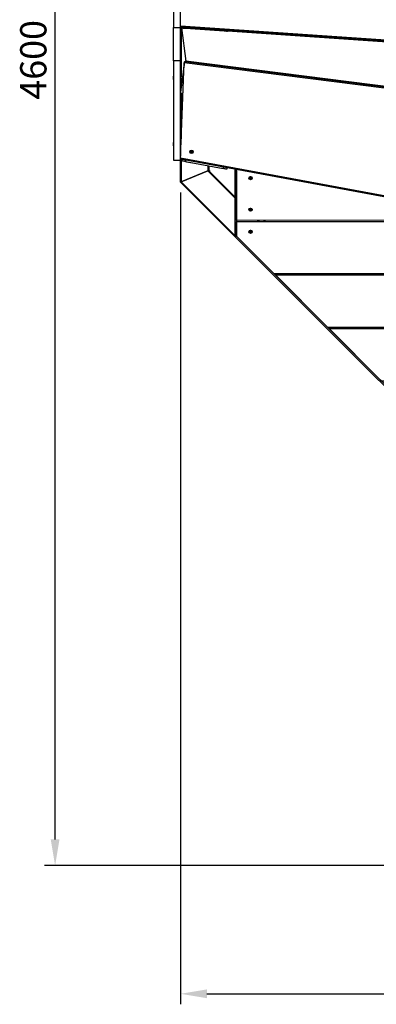
# Model space of a CAD drawing. Units: millimetres. Extents: x -457 to 4623, y -3846 to 1168.
# Drawn here: x -456 to 561, y -3846 to -1036 of the extents above; entities that cross this region are included whole.
import ezdxf

# ---------------------------------------------------------------- set-up
doc = ezdxf.new("R2010")
doc.units = ezdxf.units.MM
doc.layers.add('МАФ', color=255, linetype='Continuous', lineweight=5)
doc.layers.add('Размеры', color=7, linetype='Continuous', lineweight=30)
doc.styles.add('GOST-2.304_Type-B', font='GOST Common Italic.ttf')
doc.dimstyles.new('ISO-25 х30', dxfattribs={"dimtxt": 75, "dimasz": 75, "dimexe": 30, "dimexo": 30, "dimgap": 15, "dimtad": 1, "dimtoh": 1, "dimdec": 0, "dimtxsty": 'GOST-2.304_Type-B', "dimcen": 2.5, "dimadec": 0, "dimazin": 0, "dimtfac": 1, "dimtdec": 0, "dimtmove": 0, "dimatfit": 3, "dimfxl": 1, "dimlwd": -1, "dimarcsym": 0})

# ---------------------------------------------------------------- blocks, each defined once
blk = doc.blocks.new('*D9')
at = {"layer": 'Defpoints', "color": 0, "transparency": 16777216}
for p in [(13260.6, -2156.2), (17860.7, -3006.6), (17860.7, -4472.9)]:
    blk.add_point(p, dxfattribs=at)
at = {"layer": 'Размеры', "color": 0, "lineweight": -2, "transparency": 16777216}
for p, q in [((13260.6, -2186.2), (13260.6, -4502.9)), ((17860.7, -3036.6), (17860.7, -4502.9))]:
    blk.add_line(p, q, dxfattribs=at)
at = {"layer": 'Размеры', "color": 0, "transparency": 16777216}
blk.add_line((13335.6, -4472.9), (17785.7, -4472.9), dxfattribs=at)
for points in [[(13335.6, -4460.4), (13335.6, -4485.4), (13260.6, -4472.9)], [(17785.7, -4460.4), (17785.7, -4485.4), (17860.7, -4472.9)]]:
    blk.add_solid(points, dxfattribs=at)
at = {"layer": 'Размеры', "color": 0, "transparency": 16777216, "insert": (15560.6, -4420.4), "char_height": 75, "attachment_point": 5, "style": 'GOST-2.304_Type-B'}
blk.add_mtext('4600', dxfattribs=at)
blk = doc.blocks.new('*D10')
at = {"layer": 'Defpoints', "color": 0, "transparency": 16777216}
for p in [(12902.7, 492.8), (14360.5, 492.8), (15211.9, -4107.1)]:
    blk.add_point(p, dxfattribs=at)
at = {"layer": 'Размеры', "color": 0, "lineweight": -2, "transparency": 16777216}
for p, q in [((14330.5, 492.8), (12872.7, 492.8)), ((15181.9, -4107.1), (12872.7, -4107.1))]:
    blk.add_line(p, q, dxfattribs=at)
at = {"layer": 'Размеры', "color": 0, "transparency": 16777216}
blk.add_line((12902.7, -4032.1), (12902.7, 417.8), dxfattribs=at)
for points in [[(12890.2, 417.8), (12915.2, 417.8), (12902.7, 492.8)], [(12890.2, -4032.1), (12915.2, -4032.1), (12902.7, -4107.1)]]:
    blk.add_solid(points, dxfattribs=at)
at = {"layer": 'Размеры', "color": 0, "transparency": 16777216, "insert": (12850.2, -1807.2), "char_height": 75, "attachment_point": 5, "rotation": 90, "style": 'GOST-2.304_Type-B'}
blk.add_mtext('4600', dxfattribs=at)
blk = doc.blocks.new('Теневой навес МАФ - 3')
at = {"layer": 'МАФ', "lineweight": 25}
for points in [[(0.3, 2675.8), (-19.7, 2675.8), (-19.9, 2391.9), (0.1, 2391.8)], [(-0.1, 2297.1), (-20, 2297.2), (-20.3, 2013.9), (-0.3, 2013.8)], [(-20.3, 2054.9), (-20.9, 2054.3), (-21.3, 2054.3), (-20.9, 2054.3)], [(34.1, 2036.7), (34.1, 2036.9), (34.1, 2037), (34.1, 2037.1), (34.2, 2037.2), (34.1, 2037.3), (34.1, 2037.5), (34.1, 2037.6), (34.1, 2037.7), (33.9, 2037.7), (33.6, 2037.7), (33.3, 2037.7), (33.1, 2037.7), (32.8, 2037.7), (32.5, 2037.7), (32.2, 2037.7), (31.9, 2037.7), (31.8, 2037.7), (31.7, 2037.8), (31.6, 2037.9), (31.6, 2038), (31.6, 2038.1), (31.6, 2038.4), (31.6, 2038.6), (31.6, 2038.9), (31.6, 2039.2), (31.6, 2039.5), (31.6, 2039.7), (31.6, 2040), (31.6, 2040.3), (31.5, 2040.3), (31.4, 2040.3), (31.2, 2040.3), (31.1, 2040.3), (31, 2040.3), (30.9, 2040.3), (30.7, 2040.3), (30.6, 2040.3), (30.6, 2040), (30.6, 2039.7), (30.6, 2039.5), (30.6, 2039.2), (30.6, 2038.9), (30.6, 2038.6), (30.6, 2038.4), (30.6, 2038.1), (30.5, 2037.9), (30.5, 2037.9), (30.4, 2037.8), (30.3, 2037.7), (30.2, 2037.7), (29.9, 2037.7), (29.7, 2037.7), (29.4, 2037.7), (29.1, 2037.7), (28.8, 2037.7), (28.6, 2037.7), (28.3, 2037.7), (28.1, 2037.7), (28.1, 2037.6), (28.1, 2037.5), (28.1, 2037.3), (28.1, 2037.2), (28.1, 2037.1), (28.1, 2037), (28.1, 2036.9), (28.1, 2036.7), (28.3, 2036.7), (28.6, 2036.7), (28.8, 2036.7), (29.1, 2036.7), (29.4, 2036.7), (29.7, 2036.7), (29.9, 2036.7), (30.2, 2036.7), (30.3, 2036.7), (30.4, 2036.7), (30.5, 2036.6), (30.5, 2036.5), (30.6, 2036.4), (30.6, 2036.1), (30.6, 2035.8), (30.6, 2035.5), (30.6, 2035.2), (30.6, 2035), (30.6, 2034.7), (30.6, 2034.4), (30.6, 2034.2), (30.7, 2034.2), (30.9, 2034.2), (31, 2034.2), (31.1, 2034.2), (31.2, 2034.2), (31.4, 2034.2), (31.5, 2034.2), (31.6, 2034.2), (31.6, 2034.4), (31.6, 2034.7), (31.6, 2035), (31.6, 2035.2), (31.6, 2035.5), (31.6, 2035.8), (31.6, 2036.1), (31.6, 2036.4), (31.6, 2036.5), (31.6, 2036.6), (31.7, 2036.7), (31.8, 2036.7), (31.9, 2036.7), (32.2, 2036.7), (32.5, 2036.7), (32.8, 2036.7), (33.1, 2036.7), (33.3, 2036.7), (33.6, 2036.7), (33.9, 2036.7)], [(203.2, 1962.2), (200.6, 1962.6), (200.5, 1962.7), (200.4, 1962.7), (200.4, 1962.7), (200.4, 1962.8), (200.3, 1962.8), (200.3, 1962.9), (200.3, 1963), (200.3, 1963), (200.8, 1965.6), (199.8, 1965.8), (199.3, 1963.2), (199.3, 1963.1), (199.3, 1963.1), (199.2, 1963), (199.2, 1963), (199.1, 1963), (199.1, 1962.9), (199, 1962.9), (198.9, 1962.9), (196.4, 1963.4), (196.2, 1962.4), (198.8, 1962), (198.8, 1961.9), (198.9, 1961.9), (198.9, 1961.9), (199, 1961.8), (199, 1961.8), (199, 1961.7), (199, 1961.6), (199, 1961.6), (198.6, 1959), (199.5, 1958.8), (200, 1961.4), (200, 1961.4), (200.1, 1961.5), (200.1, 1961.6), (200.1, 1961.6), (200.2, 1961.6), (200.3, 1961.7), (200.3, 1961.7), (200.4, 1961.7), (203, 1961.2)], [(203.2, 1872.2), (200.6, 1872.6), (200.5, 1872.7), (200.5, 1872.7), (200.4, 1872.7), (200.4, 1872.8), (200.3, 1872.8), (200.3, 1872.9), (200.3, 1873), (200.3, 1873), (200.8, 1875.6), (199.8, 1875.8), (199.3, 1873.2), (199.3, 1873.1), (199.3, 1873.1), (199.2, 1873), (199.2, 1873), (199.1, 1873), (199.1, 1872.9), (199, 1872.9), (198.9, 1872.9), (196.4, 1873.4), (196.2, 1872.4), (198.8, 1871.9), (198.8, 1871.9), (198.9, 1871.9), (198.9, 1871.9), (199, 1871.8), (199, 1871.8), (199, 1871.7), (199, 1871.6), (199, 1871.6), (198.6, 1869), (199.5, 1868.8), (200, 1871.4), (200, 1871.5), (200.1, 1871.5), (200.1, 1871.6), (200.2, 1871.6), (200.2, 1871.6), (200.3, 1871.6), (200.3, 1871.7), (200.4, 1871.7), (203, 1871.2)], [(203.2, 1809.2), (200.6, 1809.6), (200.5, 1809.7), (200.4, 1809.7), (200.4, 1809.7), (200.4, 1809.8), (200.3, 1809.8), (200.3, 1809.9), (200.3, 1810), (200.3, 1810), (200.8, 1812.6), (199.8, 1812.8), (199.3, 1810.2), (199.3, 1810.1), (199.3, 1810.1), (199.2, 1810), (199.2, 1810), (199.1, 1810), (199.1, 1809.9), (199, 1809.9), (198.9, 1809.9), (196.4, 1810.4), (196.2, 1809.4), (198.8, 1809), (198.8, 1808.9), (198.9, 1808.9), (198.9, 1808.9), (199, 1808.8), (199, 1808.8), (199, 1808.7), (199, 1808.6), (199, 1808.6), (198.6, 1806), (199.5, 1805.8), (200, 1808.4), (200, 1808.4), (200.1, 1808.5), (200.1, 1808.6), (200.1, 1808.6), (200.2, 1808.6), (200.3, 1808.7), (200.3, 1808.7), (200.4, 1808.7), (203, 1808.2)], [(160, 1796.3), (157.1, 1793.5), (1794.9, 156.2), (1797.7, 159)]]:
    blk.add_lwpolyline(points, close=True, dxfattribs=at)
for points in [[(-20, 2297.2), (-19.9, 2391.9)], [(-0.1, 2297.1), (0.1, 2391.8)], [(0.1, 2397.3), (2313.6, 2238.8)], [(0.1, 2394.3), (3574.1, 2149.4)], [(2313.9, 2235.8), (2313.9, 2235.6), (2313.9, 2235.3), (2314, 2235), (2314, 2234.8), (2314, 2234.7), (0.1, 2393.3)], [(1.9, 2393.2), (1.9, 2250.8)], [(2.7, 2393.1), (2.8, 2392.9), (2.9, 2392.3), (3, 2391.7), (3.1, 2391.3), (14.6, 2296.5), (14.8, 2298.1), (15.3, 2298), (15.2, 2297.5), (2287.9, 2009.2), (2288, 2009.7), (2316.6, 2232.8), (2316.7, 2233.5), (2316.7, 2234.2), (2316.8, 2234.6)], [(3.1, 2391.3), (4.5, 2391.2)], [(124.3, 2384.8), (124.1, 2381.8), (14.4, 2389.3), (12.4, 2389.4), (10.5, 2389.6), (8.8, 2389.7), (7.3, 2389.8), (6.1, 2389.9), (5.2, 2389.9), (4.6, 2390), (4.4, 2390), (4.6, 2393)], [(14.6, 2392.3), (14.4, 2389.3)], [(134.3, 2384.1), (134.1, 2381.1), (133.9, 2381.1), (133.3, 2381.2), (132.4, 2381.2), (131.2, 2381.3), (129.6, 2381.4), (127.9, 2381.5), (126, 2381.7), (124.1, 2381.8)], [(134.2, 2382.3), (2316.6, 2232.8)], [(2284.7, 2003.2), (2219.6, 1608), (0.2, 2019.3), (0.2, 2019.8), (-0.2, 2019.8), (10.7, 2291.6)], [(11.8, 2294.5), (10.9, 2294.6), (-0.1, 2207.4)], [(9.6, 2265.5), (8.1, 2265.7), (10.3, 2283.5)], [(2285.3, 2006), (2285.2, 2005.9), (2285.1, 2005.3), (2284.9, 2004.3), (2284.7, 2003.2), (10.7, 2291.6), (10.8, 2292.8), (10.9, 2293.7), (11, 2294.3)], [(11.8, 2294.5), (11, 2294.6), (11.8, 2294.6)], [(11.7, 2294.1), (11.7, 2294.2), (11.8, 2294.6), (11.9, 2295), (12, 2295.3), (12, 2295.4), (12.1, 2295.5), (2284.8, 2007.2), (2284.7, 2007.2), (2284.6, 2007), (2284.6, 2006.7), (2284.5, 2006.4), (2284.4, 2005.9), (2284.4, 2005.8)], [(12.1, 2295.5), (14.8, 2295.5), (2287.5, 2007.2), (2284.8, 2007.2)], [(14.6, 2296.5), (14.7, 2296.5), (14.9, 2298)], [(15.2, 2297.5), (15.2, 2297.1), (15.1, 2296.7), (15.1, 2296.4), (15, 2296.1), (15, 2295.8), (14.9, 2295.7), (14.9, 2295.5), (14.8, 2295.5)], [(-20.1, 2252.4), (-20.7, 2253), (-21.1, 2253), (-21.1, 2252.9), (-21.1, 2252.6), (-21.1, 2251.9), (-21.1, 2251), (-21.1, 2249.8), (-21.1, 2248.5), (-21.1, 2247.2), (-21.1, 2246), (-21.1, 2245), (-21.1, 2244.2), (-21.1, 2243.8), (-21.1, 2243.8), (-21.1, 2243.8), (-20.7, 2243.8), (-20.1, 2244.4)], [(-20.7, 2253), (-20.7, 2252.9), (-20.7, 2252.6), (-20.7, 2251.9), (-20.7, 2251), (-20.7, 2249.8), (-20.7, 2248.5), (-20.7, 2247.2), (-20.7, 2246), (-20.7, 2245), (-20.7, 2244.2), (-20.7, 2243.8), (-20.7, 2243.8), (-20.7, 2243.8)], [(-0.1, 2266), (-0.1, 2250.8)], [(5.4, 2250.8), (-0.1, 2250.8)], [(-21.1, 2243.8), (-20.7, 2243.8), (-20.1, 2244.4)], [(4.7, 2245.8), (-0.1, 2245.8), (4.7, 2245.8)], [(-0.1, 2245.8), (-0.1, 2207.9)], [(1.9, 2245.8), (1.9, 2223.7)], [(-0.1, 2205.3), (7.2, 2204.4)], [(-0.1, 2205.3), (-0.1, 2061.4)], [(1.9, 2205), (2, 2074.7)], [(7, 2200.4), (5.8, 2200.5), (4.9, 2200.6), (4.3, 2200.7), (4.1, 2200.7), (4.6, 2204.7)], [(-20.3, 2062.9), (-20.9, 2063.5), (-21.3, 2063.5), (-21.3, 2063.4), (-21.3, 2063.1), (-21.3, 2062.4), (-21.3, 2061.5), (-21.3, 2060.3), (-21.3, 2059), (-21.3, 2057.7), (-21.3, 2056.5), (-21.3, 2055.5), (-21.3, 2054.7), (-21.3, 2054.3), (-21.3, 2054.3)], [(-21.3, 2054.3), (-21.3, 2054.3)], [(-20.9, 2063.5), (-20.9, 2063.4), (-20.9, 2063.1), (-20.9, 2062.4), (-20.9, 2061.5), (-20.9, 2060.3), (-20.9, 2059), (-20.9, 2057.7), (-20.9, 2056.5), (-20.9, 2055.5), (-20.9, 2054.7), (-20.9, 2054.3), (-20.9, 2054.3)], [(-20.9, 2054.3), (-20.9, 2054.3)], [(1.4, 2061.4), (-0.3, 2061.4)], [(-0.3, 2056.3), (1.2, 2056.3)], [(-0.3, 2056.3), (1.2, 2056.3)], [(-0.1, 2056.3), (-0.1, 2024.7)], [(28.1, 2037.7), (30.1, 2037.7), (30.4, 2037.7)], [(30.1, 2036.7), (30.1, 2037.7)], [(30.2, 2037.7), (30.4, 2037.7), (30.5, 2037.7), (30.6, 2037.8), (30.6, 2037.8), (30.7, 2037.8), (30.7, 2037.9), (30.7, 2037.9), (30.8, 2038), (30.8, 2038.1), (30.6, 2038.1)], [(30.6, 2036.4), (30.8, 2036.4), (30.8, 2036.5), (30.7, 2036.5), (30.7, 2036.6), (30.7, 2036.6), (30.6, 2036.7), (30.6, 2036.7), (30.5, 2036.7), (30.4, 2036.7), (30.2, 2036.7)], [(30.8, 2038.1), (30.8, 2038.4), (30.6, 2040.3)], [(30.6, 2034.2), (30.8, 2036), (30.8, 2036.4)], [(30.8, 2038.4), (31.6, 2038.4)], [(31.6, 2036), (30.8, 2036)], [(31.9, 2037.7), (32.1, 2037.7), (32.5, 2037.7), (34.1, 2037.7)], [(32.5, 2037.7), (32.5, 2036.7)], [(4595.3, 1256.1), (4578.9, 1167.7), (-0.3, 2016.3), (-0.2, 2017.1), (-0.2, 2017.2), (-0.1, 2017.6), (0, 2018.1), (0.1, 2018.7), (0.2, 2019.3)], [(-0.3, 2016.3), (-0.1, 2017.4), (-0.3, 2016.3), (-0.3, 2016.3)], [(-0.2, 2019.8), (-0.2, 2019.8)], [(-0.2, 2019.8), (-0.2, 2019.8)], [(-0.1, 2019.8), (-0.1, 2018.1)], [(77.9, 1983.2), (2, 1951.7), (1.6, 1951.6), (1.3, 1951.4), (1, 1951.3), (0.7, 1951.2), (0.4, 1951.1), (0.2, 1951), (0.1, 1950.9), (0, 1950.9), (0, 1950.9), (-0.1, 2016.3)], [(2, 2015.9), (2, 1951.7)], [(14.4, 2013.6), (13.7, 2009.7), (11.8, 2010), (9.9, 2010.4), (8.2, 2010.7), (6.7, 2010.9), (5.5, 2011.2), (4.6, 2011.3), (4, 2011.5), (3.9, 2011.5), (4.6, 2015.4)], [(13.7, 2009.7), (121.8, 1989.6), (122.6, 1993.6)], [(34.3, 2005.8), (34.1, 2004.9), (17.4, 2007.9), (17.6, 2008.9)], [(77.9, 1997.7), (77.9, 1983.2), (78.3, 1983.3), (78.6, 1983.5), (79, 1983.6), (79.2, 1983.7), (79.5, 1983.8), (79.7, 1983.9), (79.8, 1984), (79.9, 1984), (80, 1984), (80, 1997.4), (80, 1983.7), (80, 1983.7), (80.1, 1983.7), (80.3, 1983.7), (80.5, 1983.7), (80.9, 1983.7), (81.2, 1983.7), (81.6, 1983.7), (82, 1983.7), (82.5, 1983.7), (82.5, 1981.3), (155.7, 1908.1)], [(82, 1983.7), (82, 1997)], [(2.1, 1951.3), (78.1, 1982.8), (78.5, 1983), (78.9, 1983.1), (79.2, 1983.3), (79.5, 1983.4), (79.8, 1983.5), (80, 1983.6), (80.1, 1983.6), (80.1, 1983.7), (82.5, 1981.3)], [(40.1, 1967.5), (40.4, 1967.2)], [(78.1, 1982.8), (155.7, 1905.3)], [(117.9, 1990.3), (117.7, 1989.4), (101, 1992.5), (101.2, 1993.4)], [(132.4, 1991.7), (131.7, 1987.8), (131.5, 1987.8), (130.9, 1987.9), (130, 1988.1), (128.8, 1988.3), (127.3, 1988.6), (125.6, 1988.9), (123.8, 1989.3), (121.8, 1989.6)], [(159.7, 1986.7), (159.7, 1797.1), (155.7, 1797.1), (155.7, 1987.4)], [(941.1, 1841.9), (160, 1841.8), (159.9, 1986.6)], [(155.7, 1797.1), (155.7, 1796.6), (155.8, 1796.1), (155.9, 1795.6), (156.1, 1795.1), (156.3, 1794.7), (156.5, 1794.3), (156.8, 1793.9), (157.1, 1793.5), (0.1, 1950.5), (0.1, 1950.5), (0.2, 1950.6), (0.4, 1950.6), (0.6, 1950.7), (0.8, 1950.8), (1.1, 1950.9), (1.4, 1951.1), (1.8, 1951.2), (2.1, 1951.3), (155.7, 1797.8)], [(159.7, 1906.3), (159.8, 1906.3), (159.9, 1906.3), (160, 1906.3)], [(159.7, 1904.1), (160, 1903.8)], [(159.7, 1901.3), (160, 1901)], [(1702.9, 1689), (267.5, 1688.8), (160, 1796.3), (160, 1838.8), (957.2, 1838.9)], [(219.2, 1841.8), (222.2, 1838.8)], [(225, 1838.8), (222, 1841.8)], [(238, 1841.8), (238, 1838.8)], [(240, 1841.8), (240, 1838.8)], [(159.7, 1797.1), (159.7, 1796.9), (159.7, 1796.9), (159.7, 1796.8), (159.8, 1796.7), (159.8, 1796.6), (159.9, 1796.5), (159.9, 1796.4), (160, 1796.3)], [(372.2, 1688.8), (375.2, 1685.8)], [(375, 1688.8), (378, 1685.8)], [(1731.3, 1536), (420.6, 1535.8), (270.5, 1685.8), (1703.4, 1686)], [(1759.8, 1383), (573.6, 1382.8), (423.6, 1532.8), (1731.9, 1533)], [(525.2, 1535.8), (528.2, 1532.8)], [(528, 1535.8), (531.1, 1532.8)]]:
    blk.add_lwpolyline(points, dxfattribs=at)
for centre, radius in [((31.3, 2037.2), 4.99), ((199.7, 1962.3), 4.6), ((199.7, 1872.3), 4.59), ((199.7, 1809.3), 4.6)]:
    blk.add_circle(centre, radius, dxfattribs=at)
at = {"layer": 'Размеры'}
dim = blk.add_linear_dim(base=(-357.9, 4599.9), p1=(1951.3, 0), p2=(1099.9, 4599.9), angle=90, dimstyle='ISO-25 х30', dxfattribs=at)
dim.commit()
dim.dimension.update_dxf_attribs({"geometry": '*D10', "text_midpoint": (-410.4, 2300), "insert": (-13260.6, 4107.1)})
dim = blk.add_linear_dim(base=(4600.1, -365.8), p1=(0, 1950.9), p2=(4600.1, 1100.5), dimstyle='ISO-25 х30', dxfattribs=at)
dim.commit()
dim.dimension.update_dxf_attribs({"geometry": '*D9', "text_midpoint": (2300, -313.3), "insert": (-13260.6, 4107.1)})

msp = doc.modelspace()

# ---------------------------------------------------------------- block references
at = {"layer": 'Размеры'}
msp.add_blockref('Теневой навес МАФ - 3', (2.9, -3450), dxfattribs=at)

doc.saveas('drawing.dxf')
